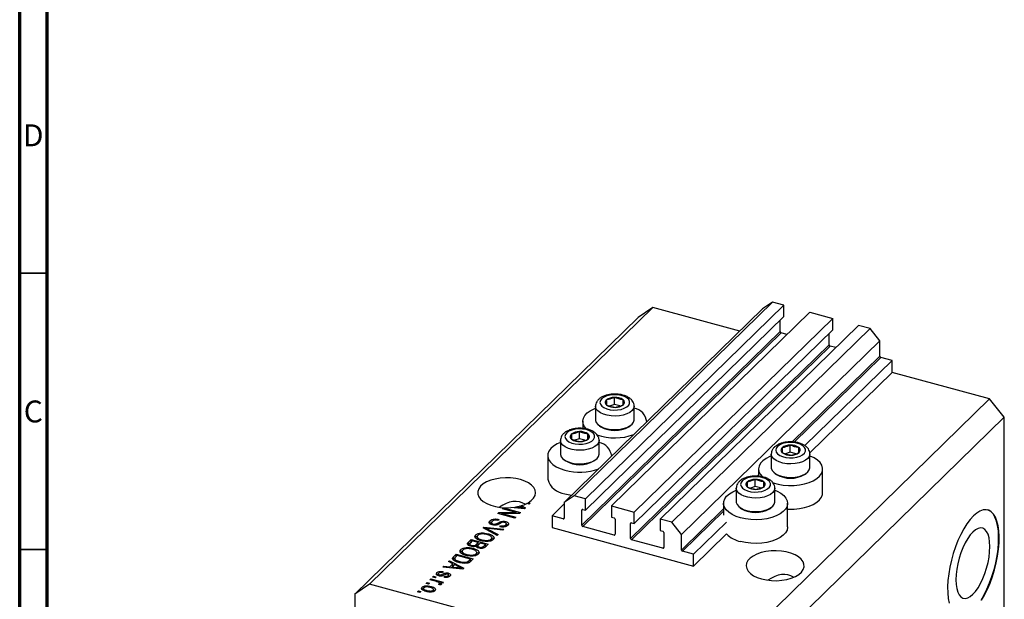
# Model space of a CAD drawing. Units: millimetres. Extents: x 15 to 637, y 5 to 415.
# Drawn here: x 15 to 193, y 101 to 206 of the extents above; entities that cross this region are included whole.
import ezdxf

# ---------------------------------------------------------------- set-up
doc = ezdxf.new("R2010")
doc.units = ezdxf.units.MM
doc.styles.add('SLDTEXTSTYLE0', font='TXT', dxfattribs={"width": 0.75})

msp = doc.modelspace()

# ---------------------------------------------------------------- linework, layer by layer
at = {"color": 7, "linetype": 'Continuous', "lineweight": 70}
for p, q in [((15, 5), (15, 415)), ((20, 10), (20, 410))]:
    msp.add_line(p, q, dxfattribs=at)
at = {"color": 7, "linetype": 'Continuous', "lineweight": 35}
for p, q in [((20, 160), (15, 160)), ((20, 110), (15, 110))]:
    msp.add_line(p, q, dxfattribs=at)
at = {"color": 7, "linetype": 'Continuous', "lineweight": 25}
for p, q in [((129.684, 153.816), (78.348, 103.71)), ((149.584, 153.551), (113.648, 118.476)), ((151.353, 154.784), (115.417, 119.71)), ((153.431, 154.219), (117.495, 119.145)), ((129.684, 153.816), (127.031, 151.965)), ((145.462, 149.528), (129.684, 153.816)), ((151.353, 154.784), (149.584, 153.551)), ((153.431, 154.219), (151.353, 154.784)), ((153.431, 152.162), (153.431, 154.219)), ((127.031, 151.965), (75.695, 101.859)), ((153.431, 152.162), (117.495, 117.088)), ((158.118, 152.945), (122.183, 117.871)), ((162.275, 151.816), (126.34, 116.741)), ((158.118, 152.945), (162.275, 151.816)), ((162.275, 149.758), (162.275, 151.816)), ((166.963, 150.542), (131.027, 115.468)), ((169.041, 149.977), (133.105, 114.903)), ((152.768, 149.428), (152.768, 151.515)), ((169.041, 149.977), (166.963, 150.542)), ((170.81, 147.782), (169.041, 149.977)), ((152.768, 149.428), (116.832, 114.354)), ((152.944, 149.209), (117.009, 114.134)), ((162.275, 149.758), (126.34, 114.684)), ((153.997, 148.923), (152.944, 149.209)), ((161.612, 147.024), (161.612, 149.111)), ((161.612, 147.024), (125.676, 111.95)), ((161.789, 146.805), (125.853, 111.731)), ((170.81, 147.782), (134.874, 112.708)), ((162.841, 146.519), (161.789, 146.805)), ((170.81, 144.953), (170.81, 147.782)), ((173.021, 144.181), (170.987, 144.734)), ((173.021, 144.181), (157.234, 128.772)), ((173.021, 142.038), (173.021, 144.181)), ((173.021, 142.038), (158.126, 127.5)), ((190.709, 137.231), (173.021, 142.038)), ((122.743, 136.226), (122.743, 137.512)), ((119.309, 135.925), (119.309, 133.474)), ((122.743, 136.226), (121.87, 135.943)), ((123.734, 135.956), (122.743, 136.226)), ((124.29, 136.161), (124.29, 137.091)), ((126.309, 133.474), (126.309, 135.925)), ((190.709, 137.231), (139.373, 87.125)), ((193.362, 133.938), (190.709, 137.231)), ((193.362, 133.938), (142.026, 83.832)), ((193.362, 91.937), (193.362, 133.938)), ((117.009, 133.182), (117.009, 131.885)), ((120.011, 132.39), (120.283, 132.204)), ((125.335, 132.204), (125.607, 132.39)), ((128.609, 133.079), (128.609, 133.182)), ((116.396, 130.031), (116.396, 131.317)), ((117.943, 129.966), (117.943, 130.896)), ((112.962, 129.73), (112.962, 127.279)), ((116.396, 130.031), (115.523, 129.748)), ((117.387, 129.761), (116.396, 130.031)), ((119.962, 127.279), (119.962, 129.73)), ((154.582, 127.573), (154.582, 128.858)), ((156.129, 127.508), (156.129, 128.438)), ((110.662, 126.987), (110.662, 122.701)), ((122.262, 126.884), (122.262, 126.987)), ((151.148, 127.272), (151.148, 124.82)), ((154.582, 127.573), (153.709, 127.29)), ((155.573, 127.303), (154.582, 127.573)), ((158.148, 124.82), (158.148, 127.272)), ((113.664, 126.196), (113.936, 126.009)), ((118.988, 126.009), (119.26, 126.196)), ((148.848, 124.529), (148.848, 123.232)), ((151.851, 123.737), (152.122, 123.551)), ((157.174, 123.551), (157.446, 123.737)), ((160.448, 120.243), (160.448, 124.529)), ((148.235, 121.378), (147.362, 121.095)), ((148.235, 121.378), (148.235, 122.663)), ((149.226, 121.108), (148.235, 121.378)), ((149.782, 121.313), (149.782, 122.243)), ((115.417, 119.71), (113.648, 118.476)), ((117.495, 119.145), (115.417, 119.71)), ((144.801, 121.077), (144.801, 118.626)), ((151.801, 118.626), (151.801, 121.077)), ((105.7, 117.745), (105.546, 117.827)), ((105.845, 117.91), (106.616, 117.505)), ((105.845, 117.674), (105.845, 117.91)), ((107.307, 118.18), (106.855, 118.303)), ((107.117, 118.444), (107.477, 118.346)), ((107.117, 118.232), (107.117, 118.444)), ((107.477, 118.346), (107.307, 118.18)), ((113.648, 118.235), (111.437, 116.077)), ((113.648, 118.476), (113.648, 115.648)), ((117.495, 117.088), (117.495, 119.145)), ((122.183, 117.871), (122.183, 115.814)), ((122.183, 117.871), (126.34, 116.741)), ((142.501, 118.334), (142.501, 116.191)), ((154.101, 114.048), (154.101, 118.334)), ((101.602, 116.475), (101.784, 116.652)), ((104.698, 115.634), (101.602, 116.475)), ((101.784, 116.652), (104.936, 116.654)), ((101.784, 116.425), (101.784, 116.652)), ((105.557, 116.472), (102.4, 116.47)), ((102.4, 116.47), (104.868, 115.799)), ((102.4, 116.258), (102.4, 116.47)), ((102.472, 117.324), (102.642, 117.489)), ((104.936, 116.654), (102.472, 117.324)), ((102.642, 117.489), (105.737, 116.648)), ((102.642, 117.278), (102.642, 117.489)), ((106.45, 117.344), (103.964, 117.572)), ((104.765, 117.499), (104.765, 117.665)), ((104.765, 117.665), (105.482, 117.594)), ((104.936, 116.471), (104.936, 116.654)), ((105.737, 116.648), (105.557, 116.472)), ((106.211, 117.366), (106.211, 117.512)), ((106.616, 117.505), (106.45, 117.344)), ((113.471, 115.524), (111.437, 116.077)), ((111.437, 116.077), (111.437, 113.934)), ((116.832, 114.354), (116.832, 117.097)), ((117.009, 117.22), (117.495, 117.088)), ((126.34, 114.684), (126.34, 116.741)), ((145.503, 117.542), (145.775, 117.356)), ((150.827, 117.356), (151.099, 117.542)), ((100.21, 114.737), (100.21, 115.166)), ((100.21, 114.737), (100.444, 114.89)), ((100.444, 114.904), (100.444, 114.486)), ((100.757, 114.397), (100.757, 114.587)), ((101.801, 115.415), (101.672, 115.238)), ((101.989, 114.093), (102.119, 114.27)), ((102.119, 114.071), (102.119, 114.27)), ((103.042, 114.786), (103.042, 115.025)), ((103.048, 114.12), (103.048, 114.425)), ((103.157, 114.14), (103.157, 114.676)), ((104.868, 115.799), (104.698, 115.634)), ((122.183, 115.814), (122.669, 115.682)), ((122.846, 115.462), (122.846, 112.719)), ((125.676, 111.95), (125.676, 114.693)), ((125.853, 114.816), (126.34, 114.684)), ((131.027, 115.468), (131.027, 113.41)), ((133.105, 114.903), (131.027, 115.468)), ((134.874, 112.708), (133.105, 114.903)), ((143.047, 114.926), (137.085, 109.107)), ((97.606, 112.196), (97.606, 112.624)), ((98.573, 112.763), (98.573, 112.962)), ((98.928, 113.865), (99.104, 114.036)), ((101.509, 112.521), (98.928, 113.865)), ((99.104, 114.036), (102.688, 113.671)), ((99.104, 113.773), (99.104, 114.036)), ((99.387, 113.626), (99.387, 113.861)), ((99.8, 112.602), (99.8, 112.835)), ((99.803, 113.658), (101.686, 112.693)), ((102.513, 113.501), (99.941, 113.792)), ((101.686, 112.693), (101.509, 112.521)), ((102.688, 113.671), (102.513, 113.501)), ((111.437, 113.934), (137.085, 106.964)), ((122.669, 112.596), (117.009, 114.134)), ((131.027, 113.41), (131.513, 113.278)), ((131.69, 113.059), (131.69, 110.316)), ((134.874, 109.879), (134.874, 112.708)), ((143.047, 112.783), (137.085, 106.964)), ((96.284, 111.284), (96.787, 111.775)), ((96.284, 110.855), (96.787, 111.346)), ((96.284, 110.855), (96.284, 111.284)), ((96.513, 111.028), (96.513, 110.629)), ((96.979, 111.511), (96.642, 111.182)), ((96.787, 111.775), (99.882, 110.933)), ((96.787, 111.346), (96.787, 111.775)), ((96.787, 111.346), (96.805, 111.341)), ((96.866, 110.527), (96.866, 110.721)), ((98.065, 111.216), (96.979, 111.511)), ((97.532, 112.065), (97.606, 112.196)), ((97.752, 110.91), (98.065, 111.216)), ((97.752, 110.482), (97.752, 110.91)), ((97.752, 110.482), (98.065, 110.787)), ((97.86, 112.361), (97.86, 111.825)), ((97.981, 110.66), (97.981, 110.293)), ((98.065, 110.787), (98.065, 111.216)), ((98.065, 110.999), (98.253, 110.948)), ((98.426, 111.117), (98.127, 110.825)), ((99.351, 110.866), (98.426, 111.117)), ((98.723, 111.524), (98.723, 111.725)), ((99.073, 110.595), (99.351, 110.866)), ((99.351, 110.438), (99.351, 110.866)), ((99.351, 110.649), (99.539, 110.598)), ((99.882, 110.933), (99.376, 110.439)), ((99.494, 111.42), (99.494, 111.604)), ((100.418, 111.55), (100.418, 111.857)), ((100.531, 111.604), (100.531, 112.139)), ((131.513, 110.192), (125.853, 111.731)), ((93.59, 108.654), (94.072, 109.125)), ((94.264, 108.861), (93.972, 108.576)), ((94.072, 109.125), (97.167, 108.283)), ((94.072, 108.696), (94.072, 109.125)), ((96.636, 108.216), (94.264, 108.861)), ((94.817, 109.415), (94.891, 109.545)), ((94.891, 109.545), (94.891, 109.974)), ((95.145, 109.711), (95.145, 109.175)), ((95.858, 110.113), (95.858, 110.312)), ((96.008, 108.874), (96.008, 109.075)), ((96.778, 108.77), (96.778, 108.954)), ((97.085, 109.951), (97.085, 110.185)), ((97.702, 108.899), (97.702, 109.207)), ((97.816, 108.953), (97.816, 109.489)), ((98.268, 110.193), (98.268, 110.393)), ((137.085, 109.107), (135.051, 109.659)), ((137.085, 106.964), (137.085, 109.107)), ((92.686, 107.772), (92.863, 107.944)), ((93.468, 107.382), (92.686, 107.772)), ((92.863, 107.944), (95.436, 106.594)), ((92.863, 107.684), (92.863, 107.944)), ((92.897, 106.824), (93.468, 107.382)), ((93.774, 107.229), (93.315, 106.781)), ((93.468, 106.953), (93.468, 107.382)), ((93.468, 107.198), (93.647, 107.104)), ((93.59, 108.226), (94.072, 108.696)), ((93.59, 108.226), (93.59, 108.654)), ((94.521, 106.834), (93.774, 107.229)), ((93.81, 108.36), (93.81, 107.912)), ((94.016, 107.796), (94.016, 108.056)), ((94.072, 108.696), (94.09, 108.691)), ((94.707, 107.59), (94.707, 107.787)), ((96.056, 107.51), (96.056, 107.727)), ((96.349, 107.936), (96.636, 108.216)), ((96.349, 107.508), (96.349, 107.936)), ((96.529, 107.684), (96.636, 107.787)), ((96.636, 107.787), (96.636, 108.216)), ((96.636, 107.999), (96.824, 107.948)), ((97.167, 108.283), (96.707, 107.834)), ((90.593, 105.351), (90.593, 105.78)), ((90.827, 105.597), (90.827, 105.228)), ((91.032, 105.169), (91.032, 105.371)), ((91.275, 105.144), (91.275, 105.354)), ((91.722, 105.978), (91.592, 105.801)), ((91.653, 106.764), (91.83, 106.936)), ((95.271, 106.432), (91.653, 106.764)), ((91.83, 106.936), (92.897, 106.824)), ((91.83, 106.748), (91.83, 106.936)), ((92.604, 104.974), (92.604, 105.234)), ((92.666, 105.396), (92.666, 105.695)), ((92.692, 105), (92.692, 105.436)), ((92.897, 106.65), (92.897, 106.824)), ((93.135, 106.628), (93.468, 106.953)), ((93.315, 106.781), (94.302, 106.683)), ((93.315, 106.612), (93.315, 106.781)), ((95.031, 106.454), (95.031, 106.601)), ((95.436, 106.594), (95.271, 106.432)), ((78.348, 103.71), (75.695, 101.859)), ((139.373, 87.125), (78.348, 103.71)), ((88.641, 103.824), (88.811, 103.99)), ((89.083, 103.704), (88.641, 103.824)), ((88.811, 103.99), (89.253, 103.87)), ((88.811, 103.778), (88.811, 103.99)), ((89.253, 103.87), (89.083, 103.704)), ((89.32, 104.487), (89.49, 104.652)), ((90.487, 104.169), (89.32, 104.487)), ((89.49, 104.652), (91.741, 104.04)), ((89.49, 104.44), (89.49, 104.652)), ((89.808, 104.963), (89.977, 105.128)), ((90.25, 104.843), (89.808, 104.963)), ((89.977, 105.128), (90.42, 105.008)), ((89.977, 104.917), (89.977, 105.128)), ((90.42, 105.008), (90.25, 104.843)), ((91.13, 103.545), (90.872, 103.694)), ((91.027, 103.604), (91.027, 103.795)), ((91.06, 103.585), (91.06, 103.865)), ((91.06, 103.797), (91.212, 103.756)), ((91.571, 103.875), (91.212, 103.972)), ((91.212, 103.544), (91.212, 103.972)), ((91.741, 104.04), (91.571, 103.875)), ((91.901, 104.95), (92.031, 105.126)), ((92.031, 104.932), (92.031, 105.126)), ((75.695, 101.859), (75.695, 59.858)), ((87.071, 102.292), (87.241, 102.458)), ((87.513, 102.172), (87.071, 102.292)), ((87.241, 102.458), (87.683, 102.337)), ((87.241, 102.246), (87.241, 102.458)), ((87.683, 102.337), (87.513, 102.172)), ((87.89, 102.713), (87.89, 103.141)), ((88.152, 102.992), (88.152, 102.544)), ((88.771, 102.351), (88.771, 102.545)), ((89.512, 103.035), (89.512, 103.27)), ((89.905, 102.34), (89.905, 102.599)), ((89.961, 102.356), (89.961, 102.769))]:
    msp.add_line(p, q, dxfattribs=at)
at = {"color": 8, "linetype": 'Continuous', "lineweight": 25}
for p, q in [((170.81, 144.953), (154.93, 129.454)), ((170.987, 144.734), (155.294, 129.417)), ((148.848, 123.518), (148.583, 123.259)), ((105.482, 117.433), (105.482, 117.594)), ((116.965, 117.227), (116.832, 117.097)), ((142.501, 117.323), (134.874, 109.879)), ((142.501, 116.931), (135.051, 109.659)), ((101.751, 114.542), (101.751, 114.826)), ((113.648, 115.697), (113.471, 115.524)), ((125.809, 114.823), (125.676, 114.693)), ((99.803, 113.409), (99.803, 113.658)), ((122.846, 112.769), (122.669, 112.596)), ((99.073, 110.248), (99.073, 110.595)), ((131.69, 110.365), (131.513, 110.192)), ((91.56, 105.184), (91.56, 105.476)), ((94.302, 106.521), (94.302, 106.683))]:
    msp.add_line(p, q, dxfattribs=at)
at = {"color": 7, "linetype": 'Continuous', "lineweight": 25, "flags": 128}
for points in [[(121.371, 137.788), (120.848, 137.567), (120.448, 137.285), (120.197, 136.962), (120.109, 136.616), (120.191, 136.27), (120.438, 135.946), (120.834, 135.663), (121.354, 135.44), (121.965, 135.29), (122.629, 135.223), (123.305, 135.244), (123.949, 135.35), (124.522, 135.536), (124.987, 135.789), (125.316, 136.094), (125.487, 136.431), (125.489, 136.78), (125.323, 137.118), (125, 137.424), (124.538, 137.679), (123.968, 137.867), (123.325, 137.976), (122.65, 137.999), (121.985, 137.935), (121.371, 137.788)], [(117.713, 131.756), (117.694, 131.774), (117.306, 132.239), (117.075, 132.732), (117.01, 133.238), (117.112, 133.742), (117.377, 134.229), (117.799, 134.687), (118.365, 135.102), (119.059, 135.461), (119.309, 135.564)], [(119.309, 133.474), (119.319, 133.34), (119.456, 132.957), (119.75, 132.598), (120.187, 132.279), (120.747, 132.017), (121.403, 131.823), (122.125, 131.706), (122.879, 131.671), (123.63, 131.721), (124.342, 131.853), (124.983, 132.061), (125.522, 132.334), (125.934, 132.661), (126.2, 133.026), (126.307, 133.412), (126.309, 133.474)], [(115.024, 131.593), (114.501, 131.372), (114.101, 131.091), (113.85, 130.767), (113.762, 130.421), (113.844, 130.075), (114.091, 129.751), (114.487, 129.468), (115.007, 129.245), (115.618, 129.095), (116.282, 129.028), (116.958, 129.049), (117.602, 129.155), (118.175, 129.341), (118.64, 129.594), (118.969, 129.899), (119.14, 130.236), (119.142, 130.585), (118.976, 130.923), (118.653, 131.229), (118.191, 131.484), (117.621, 131.672), (116.978, 131.781), (116.303, 131.804), (115.638, 131.74), (115.024, 131.593)], [(112.962, 129.369), (112.35, 129.094), (111.718, 128.706), (111.222, 128.268), (110.877, 127.793), (110.693, 127.296), (110.675, 126.789), (110.823, 126.288), (111.134, 125.808), (111.597, 125.361), (112.201, 124.961), (112.927, 124.619), (113.755, 124.345)], [(153.21, 129.135), (152.687, 128.913), (152.287, 128.632), (152.036, 128.309), (151.948, 127.963), (152.031, 127.617), (152.277, 127.292), (152.673, 127.01), (153.193, 126.786), (153.804, 126.637), (154.468, 126.57), (155.144, 126.591), (155.788, 126.697), (156.361, 126.883), (156.826, 127.136), (157.155, 127.441), (157.326, 127.778), (157.328, 128.127), (157.162, 128.465), (156.839, 128.771), (156.377, 129.026), (155.807, 129.214), (155.164, 129.323), (154.489, 129.346), (153.824, 129.282), (153.21, 129.135)], [(112.962, 127.279), (112.972, 127.145), (113.109, 126.762), (113.403, 126.403), (113.84, 126.084), (114.4, 125.822), (115.056, 125.628), (115.778, 125.511), (116.532, 125.476), (117.283, 125.526), (117.995, 125.658), (118.636, 125.866), (119.174, 126.139), (119.587, 126.466), (119.853, 126.831), (119.96, 127.217), (119.962, 127.279)], [(151.148, 126.911), (150.898, 126.808), (150.204, 126.448), (149.638, 126.034), (149.216, 125.576), (148.951, 125.088), (148.849, 124.584), (148.914, 124.079), (149.145, 123.586), (149.533, 123.121), (149.57, 123.086)], [(151.434, 122.043), (151.516, 122.015), (152.386, 121.778), (153.321, 121.621), (154.295, 121.547), (155.278, 121.559), (156.243, 121.657), (157.163, 121.837), (158.01, 122.095), (158.76, 122.422), (159.393, 122.811), (159.888, 123.248), (160.233, 123.723), (160.417, 124.22), (160.435, 124.727), (160.287, 125.228), (159.977, 125.709), (159.513, 126.156), (158.909, 126.556), (158.183, 126.897), (158.148, 126.911)], [(146.863, 122.94), (146.34, 122.719), (145.94, 122.437), (145.689, 122.114), (145.601, 121.768), (145.683, 121.422), (145.93, 121.098), (146.326, 120.815), (146.846, 120.591), (147.457, 120.442), (148.121, 120.375), (148.797, 120.396), (149.441, 120.502), (150.014, 120.688), (150.479, 120.941), (150.808, 121.246), (150.979, 121.583), (150.981, 121.932), (150.815, 122.27), (150.492, 122.576), (150.03, 122.831), (149.46, 123.019), (148.817, 123.128), (148.142, 123.151), (147.477, 123.087), (146.863, 122.94)], [(151.148, 124.82), (151.158, 124.687), (151.295, 124.304), (151.589, 123.944), (152.027, 123.626), (152.586, 123.364), (153.242, 123.17), (153.964, 123.053), (154.718, 123.018), (155.469, 123.068), (156.181, 123.2), (156.822, 123.407), (157.361, 123.681), (157.773, 124.008), (158.039, 124.373), (158.146, 124.759), (158.148, 124.82)], [(107.117, 118.444), (107.682, 118.834), (108.101, 119.27), (108.362, 119.738), (108.456, 120.222), (108.38, 120.707), (108.136, 121.177), (107.733, 121.618), (107.183, 122.013), (106.504, 122.352), (105.718, 122.622), (104.851, 122.816), (103.93, 122.926), (102.986, 122.949), (102.05, 122.885), (101.15, 122.736), (100.318, 122.505), (99.579, 122.202), (98.957, 121.835), (98.473, 121.417), (98.143, 120.961), (97.976, 120.482), (97.979, 119.996), (98.152, 119.517), (98.488, 119.062), (98.977, 118.646), (99.603, 118.281), (100.346, 117.98), (101.182, 117.753), (102.083, 117.606), (103.02, 117.545), (103.964, 117.572)], [(113.755, 120.059), (114.661, 119.862), (115.013, 119.809)], [(145.594, 115.692), (144.766, 115.966), (144.04, 116.307), (143.436, 116.708), (142.973, 117.154), (142.662, 117.635), (142.514, 118.136), (142.532, 118.643), (142.716, 119.14), (143.061, 119.615), (143.557, 120.052), (144.189, 120.441), (144.763, 120.701)], [(151.801, 120.716), (152.213, 120.54), (152.881, 120.167), (153.416, 119.742), (153.805, 119.277), (154.035, 118.784), (154.1, 118.279), (153.999, 117.775), (153.733, 117.287), (153.311, 116.829), (152.745, 116.415), (152.052, 116.055), (151.25, 115.762), (150.364, 115.542), (149.418, 115.403), (148.44, 115.348), (147.458, 115.379), (146.5, 115.495), (145.594, 115.692)], [(154.101, 117.269), (154.295, 117.262), (155.278, 117.274), (156.243, 117.371), (157.163, 117.551), (158.01, 117.809), (158.76, 118.137), (159.393, 118.525), (159.888, 118.962), (160.233, 119.437), (160.417, 119.935), (160.448, 120.243)], [(144.801, 118.626), (144.811, 118.492), (144.948, 118.109), (145.242, 117.749), (145.679, 117.431), (146.239, 117.169), (146.895, 116.975), (147.617, 116.858), (148.371, 116.823), (149.122, 116.873), (149.834, 117.005), (150.475, 117.213), (151.014, 117.486), (151.426, 117.813), (151.692, 118.178), (151.799, 118.564), (151.801, 118.626)], [(187.762, 116.043), (187.165, 115.39), (186.578, 114.607), (186.011, 113.707), (185.472, 112.705), (184.971, 111.616), (184.515, 110.46), (184.113, 109.254), (183.771, 108.019), (183.495, 106.776), (183.288, 105.543), (183.155, 104.343), (183.097, 103.193), (183.117, 102.114), (183.212, 101.123), (183.382, 100.236)], [(189.233, 100.772), (189.787, 101.725), (190.308, 102.772), (190.787, 103.897), (191.217, 105.081), (191.59, 106.303), (191.9, 107.545), (192.142, 108.786), (192.312, 110.005), (192.407, 111.182), (192.427, 112.299), (192.369, 113.336), (192.236, 114.277), (192.03, 115.106), (191.753, 115.81), (191.411, 116.377), (191.009, 116.798), (190.553, 117.065), (190.052, 117.175), (189.513, 117.126), (188.946, 116.918), (188.359, 116.555), (187.762, 116.043)], [(189.144, 100.796), (189.699, 101.749), (190.22, 102.796), (190.699, 103.921), (191.128, 105.105), (191.501, 106.327), (191.811, 107.569), (192.053, 108.81), (192.224, 110.029), (192.319, 111.206), (192.338, 112.323), (192.281, 113.36), (192.148, 114.301), (191.941, 115.13), (191.665, 115.834), (191.322, 116.401), (190.92, 116.822), (190.465, 117.089), (190.34, 117.133)], [(154.101, 114.048), (154.1, 113.993), (153.999, 113.489), (153.733, 113.001), (153.311, 112.543), (152.745, 112.129), (152.052, 111.77), (151.25, 111.476), (150.364, 111.256), (149.418, 111.117), (148.44, 111.062), (147.458, 111.093), (146.5, 111.209), (145.594, 111.406)], [(187.674, 113.135), (187.193, 112.597), (186.725, 111.933), (186.279, 111.16), (185.869, 110.297), (185.502, 109.364), (185.189, 108.386), (184.937, 107.385), (184.753, 106.388), (184.641, 105.417), (184.603, 104.498), (184.641, 103.653), (184.753, 102.902), (184.937, 102.264), (185.189, 101.755), (185.502, 101.388), (185.869, 101.171), (186.279, 101.109), (186.725, 101.205), (187.193, 101.456), (187.674, 101.855), (188.154, 102.393), (188.623, 103.057), (189.068, 103.831), (189.479, 104.694), (189.845, 105.626), (190.158, 106.605), (190.41, 107.605), (190.594, 108.603), (190.707, 109.573), (190.744, 110.493), (190.707, 111.338), (190.594, 112.089), (190.41, 112.726), (190.158, 113.235), (189.845, 113.603), (189.479, 113.82), (189.068, 113.881), (188.623, 113.786), (188.154, 113.535), (187.674, 113.135)], [(149.399, 104.636), (150.268, 104.449), (151.187, 104.345), (152.128, 104.327), (153.059, 104.396), (153.952, 104.55), (154.777, 104.783), (155.508, 105.088), (156.122, 105.456), (156.598, 105.874), (156.922, 106.329), (157.082, 106.807), (157.074, 107.292), (156.899, 107.768), (156.561, 108.22), (156.072, 108.635), (155.447, 108.997), (154.706, 109.296), (153.874, 109.522), (152.976, 109.668), (152.042, 109.73), (151.103, 109.704), (150.187, 109.592), (149.324, 109.398), (148.543, 109.128), (147.868, 108.79), (147.321, 108.395), (146.919, 107.957), (146.676, 107.489), (146.6, 107.005), (146.692, 106.523), (146.949, 106.057), (147.365, 105.622), (147.924, 105.232), (148.61, 104.9), (149.399, 104.636)]]:
    msp.add_lwpolyline(points, dxfattribs=at)
at = {"color": 8, "linetype": 'Continuous', "lineweight": 25, "flags": 128}
for points in [[(126.309, 135.937), (126.307, 135.864), (126.2, 135.478), (125.934, 135.113), (125.522, 134.786), (124.983, 134.512), (124.342, 134.305), (123.63, 134.173), (122.879, 134.123), (122.125, 134.157), (121.403, 134.274), (120.747, 134.469), (120.187, 134.731), (119.75, 135.049), (119.456, 135.408), (119.319, 135.792), (119.309, 135.92)], [(119.962, 129.742), (119.96, 129.669), (119.853, 129.283), (119.587, 128.918), (119.174, 128.591), (118.636, 128.317), (117.995, 128.11), (117.283, 127.978), (116.532, 127.928), (115.778, 127.962), (115.056, 128.079), (114.4, 128.274), (113.84, 128.536), (113.403, 128.854), (113.109, 129.213), (112.972, 129.597), (112.962, 129.725)], [(158.148, 127.284), (158.146, 127.21), (158.039, 126.825), (157.773, 126.46), (157.361, 126.133), (156.822, 125.859), (156.181, 125.651), (155.469, 125.52), (154.718, 125.47), (153.964, 125.504), (153.242, 125.621), (152.586, 125.815), (152.027, 126.078), (151.589, 126.396), (151.295, 126.755), (151.158, 127.138), (151.148, 127.266)], [(151.801, 121.089), (151.799, 121.015), (151.692, 120.63), (151.426, 120.265), (151.014, 119.938), (150.475, 119.664), (149.834, 119.456), (149.122, 119.325), (148.371, 119.275), (147.617, 119.309), (146.895, 119.426), (146.239, 119.62), (145.679, 119.883), (145.242, 120.201), (144.948, 120.56), (144.811, 120.943), (144.801, 121.071)]]:
    msp.add_lwpolyline(points, dxfattribs=at)
at = {"color": 7, "linetype": 'Continuous', "lineweight": 25}
for centre, radius, start, end in [((153.01, 149.442), 0.243, 183.39156, 254.33381), ((161.854, 147.039), 0.243, 183.39156, 254.33381), ((171.052, 144.968), 0.243, 183.39156, 254.33381), ((122.657, 135.249), 2.264, 87.84431, 128.06923), ((122.904, 135.046), 2.471, 55.85696, 93.73401), ((121.627, 136.606), 0.561, 130.63172, 237.82239), ((122.715, 138.176), 2.471, 235.85696, 273.73401), ((122.961, 137.973), 2.264, 267.84431, 308.06923), ((123.992, 136.616), 0.561, 310.63172, 57.82239), ((125.739, 132.735), 2.886, 6.77681, 78.6103), ((122.809, 136.537), 5.016, 239.75987, 300.24013), ((115.28, 130.411), 0.561, 130.63172, 237.82239), ((116.31, 129.054), 2.264, 87.84431, 128.06923), ((116.556, 128.851), 2.471, 55.85696, 93.73401), ((117.645, 130.421), 0.561, 310.63172, 57.82239), ((122.804, 140.447), 10.266, 251.56051, 289.62683), ((116.368, 131.981), 2.471, 235.85696, 273.73401), ((116.614, 131.778), 2.264, 267.84431, 308.06923), ((119.27, 126.427), 3.023, 8.62737, 76.75975), ((154.497, 126.596), 2.264, 87.84431, 128.06923), ((154.743, 126.393), 2.471, 55.85696, 93.73401), ((155.831, 127.963), 0.561, 310.63172, 57.82239), ((153.466, 127.953), 0.561, 130.63172, 237.82239), ((154.554, 129.523), 2.471, 235.85696, 273.73401), ((154.8, 129.319), 2.264, 267.84431, 308.06923), ((116.462, 130.342), 5.016, 239.75987, 300.24013), ((116.449, 134.307), 10.32, 254.86759, 289.56408), ((154.648, 127.884), 5.016, 239.75987, 300.24013), ((114.132, 123.633), 3.593, 195.02105, 263.97599), ((147.119, 121.758), 0.561, 130.63172, 237.82239), ((148.149, 120.401), 2.264, 87.84431, 128.06923), ((148.396, 120.198), 2.471, 55.85696, 93.73401), ((148.453, 123.124), 2.264, 267.84431, 308.06923), ((149.484, 121.768), 0.561, 310.63172, 57.82239), ((148.207, 123.328), 2.471, 235.85696, 273.73401), ((103.404, 126.222), 8.664, 279.03738, 284.31688), ((104.045, 124.026), 6.375, 286.40113, 296.15317), ((116.962, 117.099), 0.13, 68.8623, 180.92226), ((148.301, 121.689), 5.016, 239.75987, 300.24013), ((113.518, 115.646), 0.13, 248.8623, 0.92226), ((117.075, 114.368), 0.243, 183.39156, 254.33381), ((122.604, 115.448), 0.243, 3.39156, 74.33381), ((125.806, 114.695), 0.13, 68.8623, 180.92226), ((122.716, 112.717), 0.13, 248.8623, 0.92226), ((131.448, 113.044), 0.243, 3.39156, 74.33381), ((146.741, 116.574), 5.293, 225.73926, 257.48366), ((125.919, 111.965), 0.243, 183.39156, 254.33381), ((131.56, 110.314), 0.13, 248.8623, 0.92226), ((135.117, 109.893), 0.243, 183.39156, 254.33381)]:
    msp.add_arc(centre, radius, start, end, dxfattribs=at)
for centre in [(103.207, 111.676), (151.85, 98.456)]:
    msp.add_ellipse(centre, major_axis=(2.846, 6.755), ratio=0.6530744, start_param=6.1648769, end_param=7.1072456, dxfattribs=at)
for points, knots in [([(121.125, 137.863), (121.014, 137.824), (120.69, 137.71), (120.233, 137.466), (119.804, 137.118), (119.508, 136.724), (119.333, 136.316), (119.323, 136.039), (119.319, 135.916)], [0, 0, 0, 0, 0.1114993, 0.3254168, 0.5189717, 0.6973932, 0.8649176, 1, 1, 1, 1]), ([(126.29, 135.945), (126.292, 136.026), (126.3, 136.262), (126.155, 136.635), (125.894, 137.029), (125.516, 137.373), (125.028, 137.667), (124.435, 137.898), (123.767, 138.053), (123.061, 138.125), (122.347, 138.111), (121.689, 138.025), (121.3, 137.913), (121.125, 137.863)], [0, 0, 0, 0, 0.0445683, 0.1294689, 0.2143764, 0.3045754, 0.4024391, 0.5055329, 0.6088839, 0.7112954, 0.8132924, 0.9156816, 1, 1, 1, 1]), ([(122.743, 137.512), (122.369, 137.355), (121.874, 137.148), (121.382, 137.055), (121.261, 137.031)], [0, 0, 0, 0, 0.7539305, 1, 1, 1, 1]), ([(124.29, 137.091), (124.035, 137.132), (123.519, 137.214), (123.003, 137.412), (122.743, 137.512)], [0, 0, 0, 0, 0.4945642, 1, 1, 1, 1]), ([(121.261, 137.031), (121.272, 136.855), (121.295, 136.497), (121.317, 136.254), (121.328, 136.131)], [0, 0, 0, 0, 0.4945642, 1, 1, 1, 1]), ([(121.328, 136.131), (121.583, 136.033), (122.099, 135.835), (122.615, 135.752), (122.876, 135.71)], [0, 0, 0, 0, 0.49456421, 1, 1, 1, 1]), ([(122.876, 135.71), (123.249, 135.796), (123.745, 135.91), (124.236, 136.135), (124.357, 136.19)], [0, 0, 0, 0, 0.7539305, 1, 1, 1, 1]), ([(124.357, 136.19), (124.346, 136.31), (124.324, 136.553), (124.302, 136.91), (124.29, 137.091)], [0, 0, 0, 0, 0.4945642, 1, 1, 1, 1]), ([(114.778, 131.668), (114.667, 131.629), (114.343, 131.516), (113.886, 131.272), (113.457, 130.923), (113.161, 130.529), (112.985, 130.121), (112.976, 129.844), (112.972, 129.721)], [0, 0, 0, 0, 0.1114993, 0.3254168, 0.5189717, 0.6973932, 0.8649176, 1, 1, 1, 1]), ([(119.943, 129.75), (119.945, 129.831), (119.953, 130.067), (119.808, 130.44), (119.547, 130.834), (119.169, 131.178), (118.681, 131.472), (118.088, 131.704), (117.42, 131.858), (116.714, 131.93), (116, 131.916), (115.342, 131.83), (114.953, 131.718), (114.778, 131.668)], [0, 0, 0, 0, 0.0445683, 0.1294689, 0.2143764, 0.3045754, 0.4024391, 0.5055329, 0.6088839, 0.7112954, 0.8132924, 0.9156816, 1, 1, 1, 1]), ([(116.396, 131.317), (116.022, 131.16), (115.527, 130.953), (115.035, 130.86), (114.914, 130.837)], [0, 0, 0, 0, 0.7539305, 1, 1, 1, 1]), ([(114.914, 130.837), (114.925, 130.66), (114.948, 130.302), (114.97, 130.059), (114.981, 129.936)], [0, 0, 0, 0, 0.4945642, 1, 1, 1, 1]), ([(117.943, 130.896), (117.688, 130.937), (117.172, 131.019), (116.656, 131.217), (116.396, 131.317)], [0, 0, 0, 0, 0.4945642, 1, 1, 1, 1]), ([(118.01, 129.995), (117.999, 130.115), (117.977, 130.358), (117.955, 130.715), (117.943, 130.896)], [0, 0, 0, 0, 0.49456421, 1, 1, 1, 1]), ([(114.981, 129.936), (115.236, 129.838), (115.752, 129.64), (116.268, 129.557), (116.529, 129.515)], [0, 0, 0, 0, 0.49456421, 1, 1, 1, 1]), ([(116.529, 129.515), (116.902, 129.601), (117.398, 129.715), (117.889, 129.94), (118.01, 129.995)], [0, 0, 0, 0, 0.7539305, 1, 1, 1, 1]), ([(152.964, 129.21), (152.853, 129.171), (152.529, 129.057), (152.072, 128.813), (151.643, 128.465), (151.347, 128.071), (151.172, 127.662), (151.162, 127.386), (151.158, 127.263)], [0, 0, 0, 0, 0.1114993, 0.3254168, 0.5189717, 0.6973932, 0.8649176, 1, 1, 1, 1]), ([(158.129, 127.291), (158.131, 127.373), (158.139, 127.609), (157.994, 127.982), (157.733, 128.376), (157.355, 128.72), (156.867, 129.014), (156.274, 129.245), (155.606, 129.4), (154.9, 129.472), (154.186, 129.458), (153.528, 129.372), (153.139, 129.26), (152.964, 129.21)], [0, 0, 0, 0, 0.0445683, 0.1294689, 0.2143764, 0.3045754, 0.4024391, 0.5055329, 0.6088839, 0.7112954, 0.8132924, 0.9156816, 1, 1, 1, 1]), ([(154.582, 128.858), (154.208, 128.702), (153.713, 128.495), (153.221, 128.401), (153.101, 128.378)], [0, 0, 0, 0, 0.7539305, 1, 1, 1, 1]), ([(156.129, 128.438), (155.874, 128.479), (155.358, 128.561), (154.842, 128.759), (154.582, 128.858)], [0, 0, 0, 0, 0.4945642, 1, 1, 1, 1]), ([(156.196, 127.537), (156.185, 127.657), (156.163, 127.9), (156.141, 128.257), (156.129, 128.438)], [0, 0, 0, 0, 0.4945642, 1, 1, 1, 1]), ([(153.101, 128.378), (153.111, 128.201), (153.134, 127.844), (153.156, 127.6), (153.167, 127.478)], [0, 0, 0, 0, 0.4945642, 1, 1, 1, 1]), ([(153.167, 127.478), (153.422, 127.38), (153.938, 127.182), (154.454, 127.099), (154.715, 127.057)], [0, 0, 0, 0, 0.49456421, 1, 1, 1, 1]), ([(154.715, 127.057), (155.088, 127.143), (155.584, 127.257), (156.075, 127.482), (156.196, 127.537)], [0, 0, 0, 0, 0.7539305, 1, 1, 1, 1]), ([(151.782, 121.097), (151.784, 121.178), (151.792, 121.414), (151.647, 121.787), (151.386, 122.181), (151.008, 122.525), (150.52, 122.819), (149.927, 123.05), (149.259, 123.205), (148.553, 123.277), (147.839, 123.263), (147.181, 123.177), (146.792, 123.065), (146.617, 123.015)], [0, 0, 0, 0, 0.0445683, 0.1294689, 0.2143764, 0.3045754, 0.4024391, 0.5055329, 0.6088839, 0.7112954, 0.8132924, 0.9156816, 1, 1, 1, 1]), ([(146.617, 123.015), (146.506, 122.976), (146.182, 122.862), (145.725, 122.618), (145.296, 122.27), (145, 121.876), (144.825, 121.468), (144.815, 121.191), (144.811, 121.068)], [0, 0, 0, 0, 0.1114993, 0.3254168, 0.5189717, 0.6973932, 0.8649176, 1, 1, 1, 1]), ([(148.235, 122.663), (147.861, 122.507), (147.366, 122.3), (146.874, 122.206), (146.753, 122.183)], [0, 0, 0, 0, 0.7539305, 1, 1, 1, 1]), ([(146.753, 122.183), (146.764, 122.006), (146.787, 121.649), (146.809, 121.406), (146.82, 121.283)], [0, 0, 0, 0, 0.4945642, 1, 1, 1, 1]), ([(149.782, 122.243), (149.527, 122.284), (149.011, 122.366), (148.495, 122.564), (148.235, 122.663)], [0, 0, 0, 0, 0.4945642, 1, 1, 1, 1]), ([(148.368, 120.862), (148.741, 120.948), (149.237, 121.062), (149.728, 121.287), (149.849, 121.342)], [0, 0, 0, 0, 0.7539305, 1, 1, 1, 1]), ([(149.849, 121.342), (149.838, 121.462), (149.816, 121.705), (149.794, 122.062), (149.782, 122.243)], [0, 0, 0, 0, 0.4945642, 1, 1, 1, 1]), ([(146.82, 121.283), (147.075, 121.185), (147.591, 120.987), (148.107, 120.904), (148.368, 120.862)], [0, 0, 0, 0, 0.49456421, 1, 1, 1, 1]), ([(106.211, 117.512), (106.111, 117.553), (105.934, 117.627), (105.772, 117.709), (105.7, 117.745)], [0, 0, 0, 0, 0.5599894, 1, 1, 1, 1]), ([(105.482, 117.594), (105.618, 117.581), (105.863, 117.557), (106.104, 117.526), (106.211, 117.512)], [0, 0, 0, 0, 0.5600094, 1, 1, 1, 1]), ([(100.597, 114.419), (100.466, 114.465), (100.205, 114.559), (100.032, 114.779), (100.054, 114.991), (100.158, 115.108), (100.21, 115.166)], [0, 0, 0, 0, 0.2795821, 0.5587867, 0.7790463, 1, 1, 1, 1]), ([(100.21, 115.166), (100.305, 115.242), (100.496, 115.395), (100.963, 115.503), (101.421, 115.498), (101.674, 115.443), (101.801, 115.415)], [0, 0, 0, 0, 0.2800619, 0.5589431, 0.779164, 1, 1, 1, 1]), ([(100.557, 115.053), (100.516, 115.007), (100.435, 114.915), (100.442, 114.77), (100.562, 114.652), (100.692, 114.609), (100.757, 114.587)], [0, 0, 0, 0, 0.2808386, 0.5599226, 0.7797757, 1, 1, 1, 1]), ([(101.672, 115.238), (101.556, 115.261), (101.326, 115.305), (100.976, 115.273), (100.712, 115.179), (100.609, 115.095), (100.557, 115.053)], [0, 0, 0, 0, 0.2807459, 0.5591774, 0.7794309, 1, 1, 1, 1]), ([(101.588, 114.464), (101.506, 114.435), (101.342, 114.378), (100.984, 114.34), (100.743, 114.389), (100.597, 114.419)], [0, 0, 0, 0, 0.2809549, 0.5614288, 1, 1, 1, 1]), ([(100.757, 114.587), (100.803, 114.576), (100.894, 114.555), (101.047, 114.549), (101.194, 114.569), (101.45, 114.651), (101.617, 114.748), (101.751, 114.826)], [0, 0, 0, 0, 0.1249774, 0.2497535, 0.3745804, 0.4995622, 1, 1, 1, 1]), ([(102.031, 114.697), (101.953, 114.651), (101.814, 114.569), (101.657, 114.496), (101.588, 114.464)], [0, 0, 0, 0, 0.5601294, 1, 1, 1, 1]), ([(101.751, 114.826), (101.845, 114.878), (102.034, 114.98), (102.376, 115.08), (102.741, 115.09), (102.941, 115.047), (103.042, 115.025)], [0, 0, 0, 0, 0.2811358, 0.5600674, 0.779919, 1, 1, 1, 1]), ([(103.416, 114.332), (103.33, 114.263), (103.16, 114.125), (102.747, 114.021), (102.334, 114.02), (102.104, 114.069), (101.989, 114.093)], [0, 0, 0, 0, 0.280164, 0.5590833, 0.7792619, 1, 1, 1, 1]), ([(102.497, 114.895), (102.399, 114.865), (102.223, 114.811), (102.09, 114.732), (102.031, 114.697)], [0, 0, 0, 0, 0.557866, 1, 1, 1, 1]), ([(102.119, 114.27), (102.215, 114.251), (102.408, 114.214), (102.707, 114.233), (102.923, 114.317), (103.006, 114.389), (103.048, 114.425)], [0, 0, 0, 0, 0.2807711, 0.5592153, 0.7791984, 1, 1, 1, 1]), ([(102.864, 114.861), (102.799, 114.877), (102.681, 114.906), (102.553, 114.898), (102.497, 114.895)], [0, 0, 0, 0, 0.5603736, 1, 1, 1, 1]), ([(103.048, 114.425), (103.087, 114.468), (103.164, 114.553), (103.16, 114.689), (103.047, 114.8), (102.925, 114.841), (102.864, 114.861)], [0, 0, 0, 0, 0.2809131, 0.5599071, 0.7797622, 1, 1, 1, 1]), ([(103.042, 115.025), (103.165, 114.982), (103.412, 114.898), (103.573, 114.692), (103.559, 114.495), (103.464, 114.386), (103.416, 114.332)], [0, 0, 0, 0, 0.2796966, 0.5588536, 0.7791302, 1, 1, 1, 1]), ([(103.157, 114.547), (103.243, 114.52), (103.379, 114.478), (103.428, 114.401), (103.446, 114.373)], [0, 0, 0, 0, 0.62843652, 1, 1, 1, 1]), ([(97.598, 112.027), (97.521, 112.139), (97.382, 112.341), (97.538, 112.538), (97.606, 112.624)], [0, 0, 0, 0, 0.55908671, 1, 1, 1, 1]), ([(97.606, 112.624), (97.666, 112.674), (97.785, 112.774), (98.11, 112.908), (98.397, 112.942), (98.573, 112.962)], [0, 0, 0, 0, 0.2804964, 0.5607765, 1, 1, 1, 1]), ([(97.969, 112.527), (97.924, 112.469), (97.832, 112.352), (97.884, 112.162), (98.119, 111.915), (98.474, 111.803), (98.723, 111.725)], [0, 0, 0, 0, 0.1867689, 0.3736119, 0.5607427, 1, 1, 1, 1]), ([(99.625, 112.671), (99.465, 112.709), (99.146, 112.786), (98.646, 112.792), (98.209, 112.704), (98.049, 112.586), (97.969, 112.527)], [0, 0, 0, 0, 0.2809879, 0.5605507, 0.7804823, 1, 1, 1, 1]), ([(98.573, 112.962), (98.813, 112.965), (99.242, 112.97), (99.629, 112.877), (99.8, 112.835)], [0, 0, 0, 0, 0.5591025, 1, 1, 1, 1]), ([(99.387, 113.861), (99.466, 113.824), (99.607, 113.757), (99.743, 113.689), (99.803, 113.658)], [0, 0, 0, 0, 0.5599895, 1, 1, 1, 1]), ([(99.941, 113.792), (99.837, 113.804), (99.652, 113.826), (99.468, 113.85), (99.387, 113.861)], [0, 0, 0, 0, 0.56, 1, 1, 1, 1]), ([(100.418, 111.857), (100.465, 111.917), (100.559, 112.036), (100.508, 112.233), (100.249, 112.482), (99.882, 112.593), (99.625, 112.671)], [0, 0, 0, 0, 0.1867524, 0.3733895, 0.5603174, 1, 1, 1, 1]), ([(99.8, 112.835), (100.009, 112.772), (100.426, 112.645), (100.841, 112.362), (100.986, 112.037), (100.849, 111.853), (100.781, 111.76)], [0, 0, 0, 0, 0.2811022, 0.5606668, 0.7804755, 1, 1, 1, 1]), ([(96.699, 110.555), (96.566, 110.599), (96.301, 110.686), (96.083, 110.898), (96.122, 111.112), (96.23, 111.227), (96.284, 111.284)], [0, 0, 0, 0, 0.2803819, 0.559326, 0.7789249, 1, 1, 1, 1]), ([(96.517, 111.011), (96.516, 110.977), (96.514, 110.908), (96.633, 110.797), (96.777, 110.75), (96.866, 110.721)], [0, 0, 0, 0, 0.2802455, 0.5601048, 1, 1, 1, 1]), ([(96.642, 111.182), (96.612, 111.152), (96.557, 111.097), (96.529, 111.037), (96.517, 111.011)], [0, 0, 0, 0, 0.56035729, 1, 1, 1, 1]), ([(96.866, 110.721), (96.962, 110.7), (97.153, 110.658), (97.541, 110.71), (97.672, 110.834), (97.752, 110.91)], [0, 0, 0, 0, 0.2809072, 0.5598468, 1, 1, 1, 1]), ([(98.544, 111.562), (98.327, 111.628), (97.94, 111.745), (97.703, 111.941), (97.598, 112.027)], [0, 0, 0, 0, 0.5603065, 1, 1, 1, 1]), ([(97.606, 112.196), (97.66, 112.249), (97.721, 112.307), (97.82, 112.347), (97.829, 112.351)], [0, 0, 0, 0, 0.9038771, 1, 1, 1, 1]), ([(97.989, 110.654), (97.984, 110.624), (97.974, 110.564), (98.059, 110.46), (98.189, 110.418), (98.268, 110.393)], [0, 0, 0, 0, 0.2805748, 0.5604683, 1, 1, 1, 1]), ([(98.127, 110.825), (98.095, 110.794), (98.039, 110.739), (98.004, 110.68), (97.989, 110.654)], [0, 0, 0, 0, 0.5603258, 1, 1, 1, 1]), ([(98.268, 110.393), (98.328, 110.379), (98.446, 110.352), (98.647, 110.348), (98.908, 110.417), (99.005, 110.522), (99.073, 110.595)], [0, 0, 0, 0, 0.1872253, 0.3737739, 0.5596568, 1, 1, 1, 1]), ([(100.781, 111.76), (100.692, 111.692), (100.515, 111.556), (100.084, 111.436), (99.583, 111.399), (99.05, 111.439), (98.713, 111.521), (98.544, 111.562)], [0, 0, 0, 0, 0.186331, 0.3727307, 0.559377, 0.7794795, 1, 1, 1, 1]), ([(98.723, 111.725), (98.86, 111.691), (99.106, 111.631), (99.375, 111.612), (99.494, 111.604)], [0, 0, 0, 0, 0.559966, 1, 1, 1, 1]), ([(99.494, 111.604), (99.597, 111.605), (99.804, 111.606), (100.157, 111.679), (100.319, 111.79), (100.418, 111.857)], [0, 0, 0, 0, 0.2810503, 0.5620651, 1, 1, 1, 1]), ([(100.531, 112.102), (100.656, 112.041), (100.799, 111.97), (100.831, 111.874), (100.835, 111.862)], [0, 0, 0, 0, 0.8732105, 1, 1, 1, 1]), ([(94.883, 109.376), (94.806, 109.489), (94.667, 109.691), (94.822, 109.887), (94.891, 109.974)], [0, 0, 0, 0, 0.5590867, 1, 1, 1, 1]), ([(95.828, 108.912), (95.612, 108.978), (95.225, 109.095), (94.987, 109.29), (94.883, 109.376)], [0, 0, 0, 0, 0.5603065, 1, 1, 1, 1]), ([(94.891, 109.974), (94.95, 110.024), (95.07, 110.124), (95.394, 110.258), (95.682, 110.292), (95.858, 110.312)], [0, 0, 0, 0, 0.2804964, 0.5607765, 1, 1, 1, 1]), ([(94.891, 109.545), (94.945, 109.598), (95.005, 109.657), (95.104, 109.697), (95.114, 109.701)], [0, 0, 0, 0, 0.90387714, 1, 1, 1, 1]), ([(95.254, 109.877), (95.208, 109.819), (95.117, 109.702), (95.168, 109.511), (95.404, 109.264), (95.759, 109.153), (96.008, 109.075)], [0, 0, 0, 0, 0.1867689, 0.3736119, 0.5607427, 1, 1, 1, 1]), ([(96.91, 110.021), (96.75, 110.059), (96.431, 110.135), (95.93, 110.141), (95.494, 110.053), (95.334, 109.936), (95.254, 109.877)], [0, 0, 0, 0, 0.2809879, 0.5605507, 0.7804823, 1, 1, 1, 1]), ([(98.065, 109.11), (97.977, 109.042), (97.8, 108.906), (97.368, 108.786), (96.868, 108.748), (96.335, 108.789), (95.997, 108.871), (95.828, 108.912)], [0, 0, 0, 0, 0.186331, 0.3727307, 0.559377, 0.7794795, 1, 1, 1, 1]), ([(95.858, 110.312), (96.098, 110.315), (96.527, 110.32), (96.914, 110.226), (97.085, 110.185)], [0, 0, 0, 0, 0.5591025, 1, 1, 1, 1]), ([(96.008, 109.075), (96.145, 109.041), (96.391, 108.981), (96.66, 108.962), (96.778, 108.954)], [0, 0, 0, 0, 0.559966, 1, 1, 1, 1]), ([(97.683, 110.568), (97.6, 110.54), (97.435, 110.485), (97.073, 110.472), (96.841, 110.523), (96.699, 110.555)], [0, 0, 0, 0, 0.2799243, 0.5601958, 1, 1, 1, 1]), ([(96.778, 108.954), (96.882, 108.955), (97.088, 108.956), (97.441, 109.029), (97.604, 109.14), (97.702, 109.207)], [0, 0, 0, 0, 0.2810503, 0.5620651, 1, 1, 1, 1]), ([(97.702, 109.207), (97.749, 109.267), (97.844, 109.386), (97.792, 109.582), (97.533, 109.831), (97.167, 109.943), (96.91, 110.021)], [0, 0, 0, 0, 0.1867524, 0.3733895, 0.5603174, 1, 1, 1, 1]), ([(97.085, 110.185), (97.294, 110.122), (97.711, 109.995), (98.125, 109.712), (98.27, 109.387), (98.134, 109.202), (98.065, 109.11)], [0, 0, 0, 0, 0.2811022, 0.5606668, 0.7804755, 1, 1, 1, 1]), ([(98.15, 110.213), (98.012, 110.263), (97.766, 110.351), (97.708, 110.501), (97.683, 110.568)], [0, 0, 0, 0, 0.55920971, 1, 1, 1, 1]), ([(97.816, 109.452), (97.941, 109.39), (98.084, 109.32), (98.115, 109.224), (98.119, 109.211)], [0, 0, 0, 0, 0.87321054, 1, 1, 1, 1]), ([(99.376, 110.439), (99.307, 110.377), (99.169, 110.253), (98.813, 110.157), (98.451, 110.149), (98.25, 110.192), (98.15, 110.213)], [0, 0, 0, 0, 0.2808047, 0.5589916, 0.7794594, 1, 1, 1, 1]), ([(94.533, 107.623), (94.351, 107.677), (93.988, 107.786), (93.626, 107.989), (93.434, 108.183), (93.374, 108.402), (93.504, 108.554), (93.59, 108.654)], [0, 0, 0, 0, 0.2506969, 0.5007517, 0.6260007, 0.750892, 1, 1, 1, 1]), ([(93.972, 108.576), (93.928, 108.529), (93.839, 108.435), (93.79, 108.287), (93.869, 108.154), (93.967, 108.089), (94.016, 108.056)], [0, 0, 0, 0, 0.2807159, 0.5599516, 0.7796948, 1, 1, 1, 1]), ([(94.016, 108.056), (94.133, 107.997), (94.341, 107.892), (94.595, 107.819), (94.707, 107.787)], [0, 0, 0, 0, 0.5595654, 1, 1, 1, 1]), ([(96.39, 107.596), (96.232, 107.545), (95.916, 107.442), (95.229, 107.461), (94.797, 107.561), (94.533, 107.623)], [0, 0, 0, 0, 0.2781863, 0.558789, 1, 1, 1, 1]), ([(94.707, 107.787), (94.951, 107.728), (95.29, 107.647), (95.779, 107.649), (95.964, 107.701), (96.056, 107.727)], [0, 0, 0, 0, 0.5600284, 0.7806731, 1, 1, 1, 1]), ([(96.056, 107.727), (96.12, 107.763), (96.235, 107.826), (96.314, 107.902), (96.349, 107.936)], [0, 0, 0, 0, 0.5590458, 1, 1, 1, 1]), ([(96.707, 107.834), (96.657, 107.786), (96.568, 107.701), (96.444, 107.628), (96.39, 107.596)], [0, 0, 0, 0, 0.5603001, 1, 1, 1, 1]), ([(90.918, 105.191), (90.812, 105.226), (90.601, 105.298), (90.457, 105.472), (90.471, 105.641), (90.552, 105.733), (90.593, 105.78)], [0, 0, 0, 0, 0.2798713, 0.5588848, 0.7791212, 1, 1, 1, 1]), ([(90.593, 105.78), (90.659, 105.834), (90.791, 105.943), (91.215, 106.048), (91.529, 106.004), (91.722, 105.978)], [0, 0, 0, 0, 0.2811856, 0.5607404, 1, 1, 1, 1]), ([(90.593, 105.351), (90.651, 105.412), (90.71, 105.475), (90.824, 105.504), (90.827, 105.504)], [0, 0, 0, 0, 0.9725734, 1, 1, 1, 1]), ([(90.903, 105.681), (90.876, 105.65), (90.822, 105.59), (90.827, 105.494), (90.904, 105.415), (90.989, 105.386), (91.032, 105.371)], [0, 0, 0, 0, 0.28070994, 0.55991114, 0.77983368, 1, 1, 1, 1]), ([(91.592, 105.801), (91.52, 105.814), (91.375, 105.838), (91.157, 105.821), (90.996, 105.76), (90.934, 105.707), (90.903, 105.681)], [0, 0, 0, 0, 0.28060747, 0.55942706, 0.77940552, 1, 1, 1, 1]), ([(91.982, 105.365), (91.901, 105.323), (91.741, 105.239), (91.478, 105.133), (91.166, 105.133), (91.001, 105.171), (90.918, 105.191)], [0, 0, 0, 0, 0.2814469, 0.5601005, 0.779539, 1, 1, 1, 1]), ([(91.032, 105.371), (91.076, 105.361), (91.154, 105.342), (91.238, 105.35), (91.275, 105.354)], [0, 0, 0, 0, 0.5601359, 1, 1, 1, 1]), ([(91.275, 105.354), (91.333, 105.374), (91.436, 105.41), (91.522, 105.456), (91.56, 105.476)], [0, 0, 0, 0, 0.5587486, 1, 1, 1, 1]), ([(91.56, 105.476), (91.645, 105.52), (91.815, 105.607), (92.079, 105.719), (92.4, 105.75), (92.578, 105.713), (92.666, 105.695)], [0, 0, 0, 0, 0.2812316, 0.5612003, 0.7805058, 1, 1, 1, 1]), ([(92.301, 105.515), (92.238, 105.489), (92.127, 105.442), (92.026, 105.388), (91.982, 105.365)], [0, 0, 0, 0, 0.5595482, 1, 1, 1, 1]), ([(92.031, 105.126), (92.092, 105.116), (92.214, 105.096), (92.397, 105.114), (92.527, 105.168), (92.579, 105.212), (92.604, 105.234)], [0, 0, 0, 0, 0.2804551, 0.5592363, 0.779321, 1, 1, 1, 1]), ([(92.542, 105.517), (92.496, 105.525), (92.415, 105.541), (92.336, 105.523), (92.301, 105.515)], [0, 0, 0, 0, 0.5583477, 1, 1, 1, 1]), ([(92.604, 105.234), (92.629, 105.261), (92.679, 105.315), (92.702, 105.399), (92.655, 105.475), (92.58, 105.503), (92.542, 105.517)], [0, 0, 0, 0, 0.2811762, 0.5609828, 0.780651, 1, 1, 1, 1]), ([(92.666, 105.695), (92.762, 105.661), (92.954, 105.595), (93.069, 105.432), (93.045, 105.279), (92.97, 105.195), (92.932, 105.153)], [0, 0, 0, 0, 0.2795284, 0.55859, 0.7789977, 1, 1, 1, 1]), ([(92.666, 105.266), (92.776, 105.237), (92.886, 105.208), (92.927, 105.153), (92.927, 105.153)], [0, 0, 0, 0, 0.9971095, 1, 1, 1, 1]), ([(94.302, 106.683), (94.439, 106.669), (94.683, 106.645), (94.925, 106.614), (95.031, 106.601)], [0, 0, 0, 0, 0.5600094, 1, 1, 1, 1]), ([(95.031, 106.601), (94.932, 106.642), (94.754, 106.715), (94.592, 106.798), (94.521, 106.834)], [0, 0, 0, 0, 0.5599894, 1, 1, 1, 1]), ([(90.917, 104.015), (90.841, 104.048), (90.707, 104.106), (90.554, 104.15), (90.487, 104.169)], [0, 0, 0, 0, 0.5598847, 1, 1, 1, 1]), ([(90.872, 103.694), (90.906, 103.711), (90.966, 103.742), (91.009, 103.779), (91.027, 103.795)], [0, 0, 0, 0, 0.5599796, 1, 1, 1, 1]), ([(91.027, 103.795), (91.042, 103.817), (91.072, 103.86), (91.039, 103.944), (90.963, 103.988), (90.917, 104.015)], [0, 0, 0, 0, 0.2797998, 0.5604325, 1, 1, 1, 1]), ([(91.411, 103.668), (91.369, 103.639), (91.294, 103.586), (91.18, 103.557), (91.13, 103.545)], [0, 0, 0, 0, 0.5588159, 1, 1, 1, 1]), ([(91.212, 103.972), (91.291, 103.923), (91.401, 103.854), (91.461, 103.74), (91.428, 103.692), (91.411, 103.668)], [0, 0, 0, 0, 0.5609554, 0.7808331, 1, 1, 1, 1]), ([(92.932, 105.153), (92.87, 105.103), (92.747, 105.002), (92.462, 104.912), (92.159, 104.906), (91.988, 104.935), (91.901, 104.95)], [0, 0, 0, 0, 0.2803357, 0.5595391, 0.7791125, 1, 1, 1, 1]), ([(88.623, 102.373), (88.472, 102.418), (88.169, 102.508), (87.849, 102.705), (87.74, 102.941), (87.84, 103.075), (87.89, 103.141)], [0, 0, 0, 0, 0.2812668, 0.5607972, 0.7804592, 1, 1, 1, 1]), ([(87.89, 103.141), (87.954, 103.191), (88.082, 103.291), (88.398, 103.374), (88.9, 103.411), (89.26, 103.328), (89.512, 103.27)], [0, 0, 0, 0, 0.18681569, 0.37365576, 0.56074715, 1, 1, 1, 1]), ([(87.89, 102.713), (87.948, 102.767), (88.016, 102.829), (88.135, 102.861), (88.152, 102.865)], [0, 0, 0, 0, 0.8578276, 1, 1, 1, 1]), ([(88.207, 103.05), (88.187, 103.025), (88.146, 102.974), (88.155, 102.864), (88.309, 102.686), (88.586, 102.601), (88.771, 102.545)], [0, 0, 0, 0, 0.1254, 0.2508362, 0.5005497, 1, 1, 1, 1]), ([(89.344, 103.104), (89.146, 103.151), (88.851, 103.222), (88.471, 103.183), (88.294, 103.119), (88.236, 103.073), (88.207, 103.05)], [0, 0, 0, 0, 0.4993579, 0.749004, 0.8744694, 1, 1, 1, 1]), ([(90.222, 102.508), (90.159, 102.459), (90.033, 102.36), (89.723, 102.277), (89.229, 102.236), (88.873, 102.316), (88.623, 102.373)], [0, 0, 0, 0, 0.18691708, 0.37382533, 0.56099228, 1, 1, 1, 1]), ([(88.771, 102.545), (88.968, 102.497), (89.263, 102.427), (89.642, 102.466), (89.819, 102.53), (89.876, 102.576), (89.905, 102.599)], [0, 0, 0, 0, 0.4993055, 0.749003, 0.8744694, 1, 1, 1, 1]), ([(89.905, 102.599), (89.925, 102.624), (89.965, 102.674), (89.96, 102.784), (89.804, 102.963), (89.528, 103.047), (89.344, 103.104)], [0, 0, 0, 0, 0.1253922, 0.2507987, 0.5006589, 1, 1, 1, 1]), ([(89.512, 103.27), (89.662, 103.225), (89.96, 103.136), (90.266, 102.937), (90.37, 102.705), (90.271, 102.573), (90.222, 102.508)], [0, 0, 0, 0, 0.2812141, 0.5607144, 0.7804215, 1, 1, 1, 1]), ([(89.961, 102.68), (90.089, 102.621), (90.223, 102.56), (90.254, 102.474), (90.256, 102.47)], [0, 0, 0, 0, 0.9506527, 1, 1, 1, 1])]:
    msp.add_open_spline(points, degree=3, knots=knots, dxfattribs=at)

# ---------------------------------------------------------------- texts
at = {"color": 7, "linetype": 'Continuous', "lineweight": 0, "char_height": 3.969, "attachment_point": 2, "style": 'SLDTEXTSTYLE0'}
for s, insert in [('D', (17.453, 186.949)), ('C', (17.459, 136.949))]:
    msp.add_mtext(s, dxfattribs=dict(at, insert=insert))

doc.saveas('drawing.dxf')
